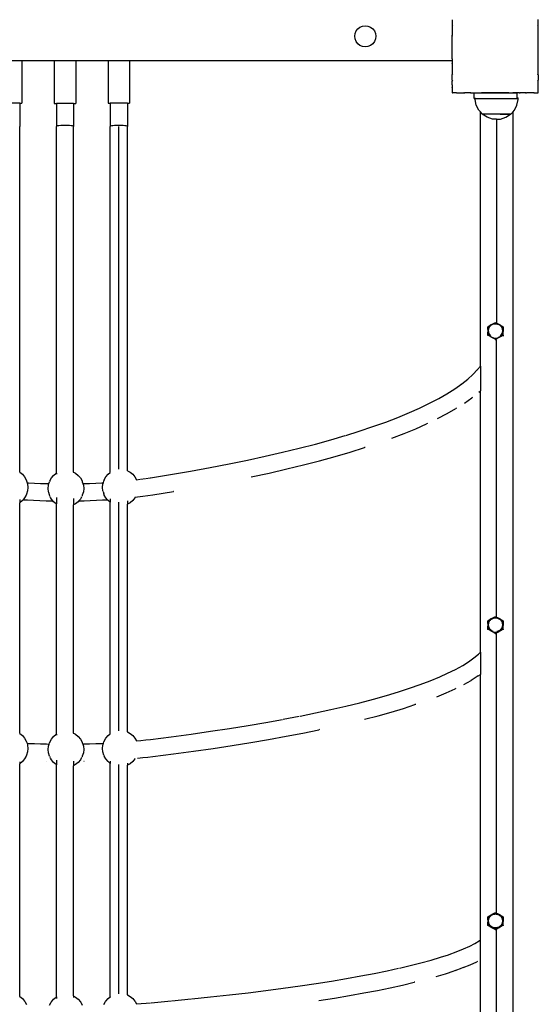
# Model space of a CAD drawing. Units: inches. Extents: x -590 to 799, y -900 to 892.
# Drawn here: x -115 to -67, y 65 to 157 of the extents above; entities that cross this region are included whole.
import ezdxf

# ---------------------------------------------------------------- set-up
doc = ezdxf.new("R2010")
doc.units = ezdxf.units.IN
doc.header["$MEASUREMENT"] = 0

# ---------------------------------------------------------------- blocks, each defined once
blk = doc.blocks.new('0303')
for p, q in [((-74.503, 156.693), (-74.502, 156.69)), ((-74.502, 156.69), (-74.502, 156.203)), ((-74.502, 156.69), (-74.502, 156.569)), ((-74.502, 156.569), (-74.502, 156.244)), ((-66.503, 156.581), (-66.503, 156.713)), ((-66.502, 156.569), (-66.503, 156.581)), ((-66.503, 156.252), (-66.502, 156.569)), ((-83.528, 155.407), (-83.431, 155.643)), ((-83.431, 155.643), (-83.275, 155.846)), ((-83.275, 155.846), (-83.073, 156.001)), ((-83.073, 156.001), (-82.837, 156.099)), ((-82.837, 156.099), (-82.584, 156.132)), ((-82.584, 156.132), (-82.331, 156.099)), ((-82.331, 156.099), (-82.095, 156.001)), ((-82.095, 156.001), (-81.892, 155.846)), ((-81.892, 155.846), (-81.737, 155.643)), ((-81.737, 155.643), (-81.639, 155.407)), ((-74.505, 156.11), (-74.503, 156.114)), ((-74.505, 156.11), (-74.502, 156.084)), ((-74.468, 156.183), (-74.503, 156.114)), ((-74.502, 156.167), (-74.503, 156.114)), ((-74.502, 156.244), (-74.502, 156.203)), ((-74.502, 156.203), (-74.502, 156.167)), ((-74.502, 156.203), (-74.468, 156.183)), ((-74.502, 156.084), (-74.502, 155.253)), ((-66.505, 156.205), (-66.543, 156.183)), ((-66.505, 156.108), (-66.543, 156.183)), ((-66.503, 156.206), (-66.505, 156.205)), ((-66.505, 156.108), (-66.505, 156.205)), ((-66.502, 156.102), (-66.505, 156.108)), ((-66.502, 156.244), (-66.503, 156.252)), ((-66.503, 156.206), (-66.502, 156.244)), ((-66.502, 156.102), (-66.503, 156.206)), ((-66.503, 155.196), (-66.502, 155.52)), ((-66.502, 155.52), (-66.502, 156.102)), ((-83.562, 155.154), (-83.528, 155.407)), ((-83.528, 154.901), (-83.562, 155.154)), ((-83.431, 154.665), (-83.528, 154.901)), ((-83.275, 154.462), (-83.431, 154.665)), ((-81.737, 154.665), (-81.892, 154.462)), ((-81.639, 154.901), (-81.737, 154.665)), ((-81.639, 155.407), (-81.606, 155.154)), ((-81.606, 155.154), (-81.639, 154.901)), ((-74.505, 155.195), (-74.502, 155.253)), ((-74.505, 155.195), (-74.503, 155.192)), ((-74.503, 155.192), (-74.505, 155.184)), ((-74.505, 155.184), (-74.502, 155.166)), ((-74.502, 153.046), (-74.502, 155.166)), ((-66.503, 155.196), (-66.509, 155.194)), ((-66.505, 155.182), (-66.509, 155.194)), ((-66.505, 155.182), (-66.503, 155.196)), ((-66.502, 155.171), (-66.505, 155.182)), ((-66.502, 155.171), (-66.503, 155.196)), ((-66.502, 152.62), (-66.502, 155.171)), ((-83.073, 154.307), (-83.275, 154.462)), ((-82.837, 154.209), (-83.073, 154.307)), ((-82.584, 154.176), (-82.837, 154.209)), ((-82.331, 154.209), (-82.584, 154.176)), ((-82.095, 154.307), (-82.331, 154.209)), ((-81.892, 154.462), (-82.095, 154.307)), ((-114.479, 152.86), (-116.479, 152.86)), ((-114.479, 152.86), (-114.479, 148.952)), ((-111.479, 152.86), (-114.479, 152.86)), ((-111.479, 152.86), (-111.479, 148.899)), ((-109.479, 152.86), (-111.479, 152.86)), ((-109.479, 152.86), (-109.479, 148.899)), ((-106.479, 152.86), (-109.479, 152.86)), ((-106.479, 152.86), (-106.479, 148.926)), ((-104.479, 152.86), (-106.479, 152.86)), ((-104.479, 152.86), (-104.479, 148.926)), ((-74.505, 152.86), (-104.479, 152.86)), ((-74.502, 153.046), (-74.505, 152.893)), ((-74.505, 152.893), (-74.505, 152.86)), ((-74.505, 152.86), (-74.502, 152.657)), ((-74.502, 153.046), (-74.502, 152.657)), ((-74.504, 152.601), (-74.502, 152.609)), ((-74.503, 152.598), (-74.504, 152.601)), ((-74.503, 152.598), (-74.503, 152.58)), ((-74.503, 152.58), (-74.502, 152.571)), ((-74.502, 152.657), (-74.502, 152.609)), ((-74.502, 152.571), (-74.502, 151.676)), ((-66.509, 152.597), (-66.505, 152.609)), ((-66.505, 152.596), (-66.509, 152.597)), ((-66.505, 152.609), (-66.502, 152.62)), ((-66.505, 152.596), (-66.505, 152.609)), ((-66.502, 152.595), (-66.505, 152.596)), ((-66.502, 152.595), (-66.502, 152.62)), ((-66.502, 151.688), (-66.502, 152.595)), ((-74.502, 151.676), (-74.502, 151.588)), ((-74.502, 151.676), (-74.468, 151.608)), ((-74.502, 151.588), (-74.468, 151.608)), ((-74.502, 151.071), (-74.502, 151.588)), ((-74.502, 151.071), (-74.502, 150.991)), ((-74.502, 151.071), (-74.468, 151.017)), ((-74.502, 150.991), (-74.468, 151.017)), ((-74.502, 150.633), (-74.502, 150.991)), ((-66.543, 151.608), (-66.505, 151.682)), ((-66.505, 151.586), (-66.543, 151.608)), ((-66.543, 151.017), (-66.505, 151.075)), ((-66.505, 150.989), (-66.543, 151.017)), ((-66.505, 151.682), (-66.502, 151.688)), ((-66.505, 151.586), (-66.505, 151.682)), ((-66.502, 151.584), (-66.505, 151.586)), ((-66.505, 151.075), (-66.502, 151.08)), ((-66.505, 150.989), (-66.505, 151.075)), ((-66.502, 150.987), (-66.505, 150.989)), ((-66.502, 151.584), (-66.502, 151.688)), ((-66.502, 151.584), (-66.502, 151.08)), ((-66.502, 150.987), (-66.502, 151.08)), ((-66.502, 150.304), (-66.502, 150.987)), ((-74.502, 150.633), (-74.505, 150.393)), ((-74.502, 150.374), (-74.505, 150.393)), ((-74.502, 150.313), (-74.505, 150.3)), ((-74.505, 150.3), (-74.504, 150.295)), ((-74.504, 150.295), (-74.502, 150.289)), ((-74.502, 150.633), (-74.502, 150.374)), ((-74.502, 150.374), (-74.502, 150.313)), ((-74.502, 150.289), (-74.502, 149.906)), ((-66.509, 150.297), (-66.502, 150.304)), ((-66.502, 150.291), (-66.509, 150.297)), ((-66.502, 150.291), (-66.502, 150.304)), ((-66.502, 149.912), (-66.502, 150.291)), ((-74.502, 149.893), (-74.502, 149.906)), ((-74.502, 149.906), (-74.489, 149.893)), ((-74.502, 149.893), (-74.489, 149.893)), ((-74.109, 149.893), (-74.489, 149.893)), ((-74.109, 149.893), (-74.104, 149.899)), ((-74.109, 149.893), (-74.104, 149.893)), ((-74.104, 149.899), (-74.096, 149.892)), ((-74.104, 149.893), (-74.096, 149.892)), ((-74.096, 149.892), (-74.089, 149.893)), ((-74.089, 149.893), (-73.414, 149.893)), ((-73.414, 149.893), (-73.384, 149.933)), ((-73.414, 149.893), (-73.322, 149.893)), ((-73.384, 149.933), (-73.322, 149.893)), ((-72.816, 149.893), (-73.322, 149.893)), ((-72.816, 149.893), (-72.793, 149.933)), ((-72.816, 149.893), (-72.717, 149.894)), ((-72.793, 149.933), (-72.717, 149.894)), ((-72.717, 149.894), (-72.714, 149.893)), ((-72.714, 149.893), (-71.882, 149.893)), ((-72.464, 149.388), (-72.464, 149.888)), ((-72.464, 149.888), (-71.882, 149.888)), ((-72.464, 149.388), (-72.396, 149.388)), ((-72.364, 149.388), (-72.396, 149.388)), ((-72.37, 149.276), (-72.364, 149.388)), ((-72.265, 148.765), (-72.37, 149.276)), ((-72.331, 149.388), (-72.364, 149.388)), ((-72.331, 149.388), (-68.467, 149.388)), ((-71.882, 149.893), (-71.882, 149.888)), ((-71.882, 149.893), (-71.806, 149.893)), ((-71.882, 149.888), (-70.382, 149.888)), ((-71.806, 149.893), (-71.804, 149.899)), ((-71.806, 149.893), (-71.79, 149.894)), ((-71.804, 149.899), (-71.79, 149.894)), ((-71.79, 149.894), (-71.783, 149.893)), ((-70.382, 149.893), (-71.783, 149.893)), ((-70.382, 149.888), (-70.382, 149.893)), ((-69.228, 149.893), (-70.382, 149.893)), ((-70.382, 149.888), (-68.882, 149.888)), ((-69.228, 149.893), (-69.207, 149.899)), ((-69.228, 149.893), (-69.205, 149.893)), ((-69.205, 149.893), (-69.207, 149.899)), ((-69.205, 149.893), (-68.882, 149.893)), ((-68.882, 149.893), (-68.882, 149.888)), ((-68.297, 149.893), (-68.882, 149.893)), ((-68.882, 149.888), (-68.464, 149.888)), ((-68.486, 148.765), (-68.381, 149.276)), ((-68.466, 149.421), (-68.464, 149.888)), ((-68.466, 149.421), (-68.389, 149.421)), ((-68.381, 149.421), (-68.389, 149.421)), ((-68.381, 149.276), (-68.389, 149.421)), ((-68.297, 149.893), (-68.218, 149.933)), ((-68.297, 149.893), (-68.195, 149.893)), ((-68.195, 149.893), (-68.218, 149.933)), ((-67.689, 149.893), (-68.195, 149.893)), ((-67.689, 149.893), (-67.627, 149.933)), ((-67.689, 149.893), (-67.597, 149.893)), ((-67.597, 149.893), (-67.627, 149.933)), ((-66.914, 149.893), (-67.597, 149.893)), ((-66.914, 149.893), (-66.907, 149.899)), ((-66.914, 149.893), (-66.902, 149.893)), ((-66.902, 149.893), (-66.907, 149.899)), ((-66.902, 149.893), (-66.522, 149.893)), ((-66.522, 149.893), (-66.502, 149.912)), ((-66.522, 149.893), (-66.502, 149.893)), ((-66.502, 149.893), (-66.502, 149.912)), ((-114.679, 148.952), (-116.279, 148.952)), ((-114.679, 148.952), (-114.679, 146.782)), ((-114.679, 148.952), (-114.479, 148.952)), ((-111.479, 148.899), (-111.279, 148.899)), ((-111.279, 148.899), (-111.279, 146.782)), ((-109.679, 148.899), (-111.279, 148.899)), ((-109.679, 148.899), (-109.679, 146.782)), ((-109.679, 148.899), (-109.479, 148.899)), ((-106.479, 148.926), (-106.279, 148.926)), ((-106.279, 148.926), (-106.279, 146.782)), ((-104.679, 148.926), (-106.279, 148.926)), ((-104.679, 148.926), (-104.679, 146.782)), ((-104.679, 148.926), (-104.479, 148.926)), ((-72.031, 148.299), (-72.265, 148.765)), ((-71.882, 148.131), (-72.031, 148.299)), ((-71.723, 147.955), (-71.882, 148.131)), ((-71.882, 124.517), (-71.882, 148.131)), ((-68.882, 148.117), (-68.72, 148.299)), ((-68.72, 148.299), (-68.486, 148.765)), ((-71.722, 147.951), (-71.723, 147.955)), ((-71.722, 147.951), (-71.723, 147.915)), ((-71.706, 147.915), (-71.723, 147.915)), ((-71.27, 147.628), (-71.706, 147.915)), ((-69.09, 147.915), (-71.706, 147.915)), ((-70.775, 147.464), (-71.27, 147.628)), ((-70.398, 147.442), (-70.775, 147.464)), ((-70.398, 147.442), (-70.382, 147.443)), ((-70.382, 147.443), (-70.022, 147.464)), ((-70.382, 147.443), (-70.382, 128.524)), ((-70.034, 147.921), (-69.084, 147.921)), ((-70.022, 147.464), (-69.526, 147.628)), ((-69.721, 147.908), (-69.716, 147.921)), ((-69.526, 147.628), (-69.09, 147.915)), ((-69.451, 147.908), (-69.442, 147.921)), ((-69.243, 147.908), (-69.233, 147.921)), ((-69.112, 147.908), (-69.101, 147.921)), ((-69.084, 147.915), (-69.09, 147.915)), ((-69.084, 147.921), (-69.084, 147.915)), ((-69.056, 147.921), (-69.084, 147.921)), ((-69.067, 147.908), (-69.056, 147.921)), ((-69.056, 147.921), (-68.882, 148.117)), ((-68.882, 148.117), (-68.882, -138.714)), ((-114.679, 146.782), (-114.706, 146.807)), ((-114.679, 114.679), (-114.679, 146.782)), ((-111.252, 146.807), (-111.279, 146.782)), ((-111.279, 114.58), (-111.279, 146.782)), ((-111.172, 146.829), (-111.252, 146.807)), ((-111.045, 146.849), (-111.172, 146.829)), ((-110.879, 146.864), (-111.045, 146.849)), ((-110.686, 146.873), (-110.879, 146.864)), ((-110.479, 146.877), (-110.686, 146.873)), ((-110.272, 146.873), (-110.479, 146.877)), ((-110.079, 146.864), (-110.272, 146.873)), ((-109.913, 146.849), (-110.079, 146.864)), ((-109.786, 146.829), (-109.913, 146.849)), ((-109.706, 146.807), (-109.786, 146.829)), ((-109.679, 146.782), (-109.706, 146.807)), ((-109.679, 114.665), (-109.679, 146.782)), ((-106.252, 146.807), (-106.279, 146.782)), ((-106.279, 114.641), (-106.279, 146.782)), ((-106.172, 146.829), (-106.252, 146.807)), ((-106.045, 146.849), (-106.172, 146.829)), ((-105.879, 146.864), (-106.045, 146.849)), ((-105.686, 146.873), (-105.879, 146.864)), ((-105.479, 146.877), (-105.686, 146.873)), ((-105.272, 146.873), (-105.479, 146.877)), ((-105.479, 145.873), (-105.479, 146.782)), ((-105.079, 146.864), (-105.272, 146.873)), ((-104.913, 146.849), (-105.079, 146.864)), ((-104.786, 146.829), (-104.913, 146.849)), ((-104.706, 146.807), (-104.786, 146.829)), ((-104.679, 146.782), (-104.706, 146.807)), ((-104.679, 114.806), (-104.679, 146.782)), ((-105.479, 140.954), (-105.479, 145.873)), ((-105.479, 136.027), (-105.479, 140.954)), ((-105.479, 131.091), (-105.479, 136.027)), ((-105.479, 126.147), (-105.479, 131.091)), ((-71.18, 128.179), (-71.183, 128.116)), ((-71.18, 128.179), (-71.094, 128.233)), ((-71.179, 128.063), (-71.18, 128.179)), ((-71.179, 127.917), (-71.179, 128.063)), ((-71.146, 128.054), (-71.179, 127.917)), ((-71.058, 128.213), (-71.146, 128.054)), ((-71.108, 127.964), (-71.09, 128.028)), ((-71.094, 128.233), (-70.962, 128.313)), ((-71.09, 128.028), (-71.066, 128.089)), ((-71.066, 128.089), (-71.035, 128.147)), ((-70.962, 128.313), (-71.058, 128.213)), ((-71.035, 128.147), (-70.998, 128.202)), ((-70.998, 128.202), (-70.955, 128.253)), ((-70.699, 128.461), (-70.962, 128.313)), ((-70.947, 128.261), (-70.955, 128.253)), ((-70.947, 128.261), (-70.9, 128.306)), ((-70.9, 128.306), (-70.848, 128.346)), ((-70.848, 128.346), (-70.792, 128.381)), ((-70.792, 128.381), (-70.733, 128.41)), ((-70.733, 128.41), (-70.671, 128.433)), ((-70.699, 128.461), (-70.601, 128.513)), ((-70.596, 128.491), (-70.699, 128.461)), ((-70.671, 128.433), (-70.607, 128.449)), ((-70.607, 128.449), (-70.54, 128.459)), ((-70.601, 128.513), (-70.48, 128.574)), ((-70.411, 128.495), (-70.596, 128.491)), ((-70.54, 128.459), (-70.476, 128.461)), ((-70.48, 128.574), (-70.407, 128.537)), ((-70.476, 128.461), (-70.41, 128.457)), ((-70.259, 128.459), (-70.411, 128.495)), ((-70.41, 128.457), (-70.344, 128.446)), ((-70.407, 128.537), (-70.382, 128.524)), ((-70.382, 128.524), (-70.259, 128.459)), ((-70.344, 128.446), (-70.28, 128.429)), ((-70.28, 128.429), (-70.219, 128.405)), ((-70.027, 128.328), (-70.259, 128.459)), ((-70.219, 128.405), (-70.16, 128.375)), ((-70.16, 128.375), (-70.105, 128.339)), ((-70.105, 128.339), (-70.054, 128.298)), ((-70.054, 128.298), (-70.007, 128.252)), ((-69.935, 128.242), (-70.027, 128.328)), ((-70.027, 128.328), (-69.91, 128.258)), ((-70.007, 128.252), (-70, 128.244)), ((-70, 128.244), (-69.959, 128.192)), ((-69.959, 128.192), (-69.922, 128.137)), ((-69.838, 128.087), (-69.935, 128.242)), ((-69.922, 128.137), (-69.892, 128.078)), ((-69.91, 128.258), (-69.781, 128.175)), ((-69.892, 128.078), (-69.869, 128.016)), ((-69.869, 128.016), (-69.852, 127.952)), ((-69.785, 127.914), (-69.838, 128.087)), ((-69.781, 128.175), (-69.781, 128.105)), ((-69.781, 128.105), (-69.78, 127.914)), ((-71.18, 127.386), (-71.183, 127.322)), ((-71.18, 127.386), (-71.179, 127.683)), ((-71.073, 127.333), (-71.18, 127.386)), ((-71.179, 127.917), (-71.179, 127.683)), ((-71.179, 127.683), (-71.131, 127.523)), ((-71.131, 127.523), (-71.034, 127.369)), ((-71.127, 127.819), (-71.123, 127.885)), ((-71.124, 127.753), (-71.127, 127.819)), ((-71.114, 127.687), (-71.124, 127.753)), ((-71.123, 127.885), (-71.112, 127.95)), ((-71.108, 127.964), (-71.112, 127.95)), ((-71.108, 127.67), (-71.111, 127.673)), ((-71.094, 127.61), (-71.108, 127.67)), ((-71.091, 127.607), (-71.094, 127.61)), ((-71.07, 127.548), (-71.091, 127.607)), ((-70.902, 127.241), (-71.073, 127.333)), ((-71.068, 127.545), (-71.07, 127.548)), ((-71.04, 127.489), (-71.068, 127.545)), ((-71.038, 127.487), (-71.04, 127.489)), ((-71.004, 127.434), (-71.038, 127.487)), ((-71.034, 127.369), (-70.9, 127.244)), ((-71.002, 127.431), (-71.004, 127.434)), ((-70.962, 127.382), (-71.002, 127.431)), ((-70.96, 127.38), (-70.962, 127.382)), ((-70.915, 127.335), (-70.96, 127.38)), ((-70.74, 127.149), (-70.902, 127.241)), ((-70.9, 127.244), (-70.737, 127.158)), ((-70.564, 127.042), (-70.74, 127.149)), ((-70.737, 127.158), (-70.557, 127.116)), ((-70.557, 127.116), (-70.372, 127.12)), ((-70.372, 127.12), (-70.195, 127.172)), ((-70.192, 127.163), (-70.364, 127.061)), ((-70.195, 127.172), (-70.038, 127.266)), ((-70.029, 127.254), (-70.192, 127.163)), ((-70.011, 127.371), (-70.057, 127.327)), ((-70.038, 127.266), (-69.911, 127.398)), ((-69.852, 127.347), (-70.029, 127.254)), ((-70.011, 127.371), (-70.009, 127.373)), ((-70.009, 127.373), (-69.969, 127.422)), ((-69.969, 127.422), (-69.966, 127.424)), ((-69.966, 127.424), (-69.941, 127.463)), ((-69.941, 127.463), (-69.932, 127.476)), ((-69.932, 127.476), (-69.901, 127.534)), ((-69.911, 127.398), (-69.823, 127.557)), ((-69.901, 127.534), (-69.9, 127.537)), ((-69.874, 127.598), (-69.9, 127.537)), ((-69.869, 127.611), (-69.874, 127.598)), ((-69.851, 127.675), (-69.869, 127.611)), ((-69.852, 127.952), (-69.849, 127.938)), ((-69.781, 127.383), (-69.852, 127.347)), ((-69.84, 127.74), (-69.851, 127.675)), ((-69.849, 127.938), (-69.839, 127.873)), ((-69.836, 127.806), (-69.84, 127.74)), ((-69.839, 127.873), (-69.836, 127.806)), ((-69.823, 127.557), (-69.78, 127.732)), ((-69.78, 127.743), (-69.785, 127.914)), ((-69.781, 127.383), (-69.784, 127.316)), ((-69.781, 127.383), (-69.78, 127.732)), ((-69.78, 127.914), (-69.78, 127.743)), ((-69.78, 127.732), (-69.78, 127.743)), ((-70.48, 126.988), (-70.564, 127.042)), ((-70.48, 126.988), (-70.484, 126.922)), ((-70.364, 127.061), (-70.48, 126.988)), ((-70.382, 101.221), (-70.382, 126.972)), ((-105.479, 121.195), (-105.479, 126.147)), ((-72.142, 124.193), (-71.882, 124.517)), ((-71.882, 124.517), (-71.882, 122.213)), ((-73.058, 123.306), (-72.589, 123.729)), ((-72.589, 123.729), (-72.142, 124.193)), ((-72.181, 124.145), (-72.142, 124.193)), ((-74.261, 122.41), (-73.611, 122.868)), ((-73.656, 122.832), (-73.611, 122.868)), ((-73.611, 122.868), (-73.058, 123.306)), ((-75.735, 121.522), (-74.998, 121.946)), ((-74.998, 121.946), (-74.261, 122.41)), ((-72.016, 122.091), (-71.882, 122.213)), ((-71.882, 97.947), (-71.882, 122.213)), ((-105.479, 116.235), (-105.479, 121.195)), ((-77.546, 120.614), (-76.607, 121.065)), ((-76.607, 121.065), (-75.735, 121.522)), ((-73.361, 121.088), (-72.685, 121.563)), ((-72.622, 121.612), (-72.685, 121.563)), ((-79.552, 119.758), (-78.482, 120.199)), ((-78.482, 120.199), (-77.546, 120.614)), ((-75.865, 119.648), (-74.984, 120.11)), ((-74.984, 120.11), (-74.172, 120.576)), ((-74.105, 120.616), (-74.172, 120.576)), ((-83.141, 118.478), (-81.882, 118.898)), ((-81.882, 118.898), (-80.685, 119.325)), ((-80.685, 119.325), (-79.552, 119.758)), ((-77.893, 118.711), (-76.88, 119.161)), ((-76.812, 119.192), (-76.88, 119.161)), ((-85.775, 117.682), (-84.46, 118.068)), ((-84.395, 118.087), (-83.141, 118.478)), ((-80.114, 117.83), (-78.971, 118.267)), ((-78.971, 118.267), (-77.893, 118.711)), ((-88.709, 116.899), (-87.213, 117.286)), ((-87.213, 117.286), (-85.775, 117.682)), ((-105.479, 114.937), (-105.479, 116.235)), ((-93.528, 115.792), (-91.868, 116.152)), ((-91.868, 116.152), (-90.261, 116.521)), ((-90.261, 116.521), (-88.709, 116.899)), ((-86.819, 115.736), (-85.371, 116.134)), ((-85.371, 116.134), (-83.983, 116.541)), ((-83.983, 116.541), (-82.654, 116.956)), ((-82.588, 116.977), (-82.654, 116.956)), ((-97.002, 115.104), (-95.24, 115.443)), ((-95.24, 115.443), (-93.528, 115.792)), ((-89.885, 114.966), (-88.323, 115.346)), ((-88.323, 115.346), (-86.819, 115.736)), ((-114.679, 114.679), (-114.676, 114.678)), ((-114.679, 114.679), (-114.679, 114.667)), ((-114.676, 114.678), (-114.431, 114.48)), ((-114.431, 114.48), (-114.23, 114.24)), ((-111.744, 114.133), (-111.542, 114.373)), ((-111.542, 114.373), (-111.297, 114.57)), ((-111.297, 114.57), (-111.279, 114.58)), ((-111.279, 114.58), (-111.279, 114.483)), ((-109.679, 114.665), (-109.498, 114.57)), ((-109.679, 114.665), (-109.679, 114.597)), ((-109.498, 114.57), (-109.252, 114.373)), ((-109.252, 114.373), (-109.051, 114.133)), ((-106.681, 114.24), (-106.479, 114.48)), ((-106.479, 114.48), (-106.279, 114.641)), ((-106.279, 114.641), (-106.279, 114.628)), ((-104.679, 114.806), (-104.434, 114.678)), ((-104.679, 114.806), (-104.679, 114.802)), ((-104.434, 114.678), (-104.189, 114.48)), ((-104.189, 114.48), (-103.988, 114.24)), ((-102.526, 114.159), (-100.671, 114.458)), ((-100.671, 114.458), (-98.813, 114.775)), ((-98.813, 114.775), (-97.002, 115.104)), ((-93.171, 114.233), (-91.501, 114.594)), ((-91.501, 114.594), (-89.885, 114.966)), ((-114.23, 114.24), (-114.08, 113.966)), ((-114.08, 113.966), (-114.051, 113.876)), ((-114.051, 113.876), (-113.994, 113.692)), ((-113.994, 113.692), (-113.884, 113.686)), ((-113.994, 113.692), (-113.957, 113.573)), ((-113.957, 113.573), (-113.925, 113.257)), ((-113.884, 113.686), (-113.328, 113.657)), ((-113.328, 113.657), (-112.765, 113.634)), ((-112.765, 113.634), (-112.198, 113.615)), ((-112.198, 113.615), (-111.972, 113.61)), ((-112.048, 113.149), (-112.017, 113.465)), ((-112.017, 113.465), (-111.972, 113.61)), ((-111.972, 113.61), (-111.923, 113.769)), ((-111.894, 113.858), (-111.923, 113.769)), ((-111.894, 113.858), (-111.744, 114.133)), ((-109.051, 114.133), (-108.901, 113.858)), ((-108.901, 113.858), (-108.872, 113.769)), ((-108.872, 113.769), (-108.824, 113.614)), ((-108.824, 113.614), (-108.76, 113.615)), ((-108.824, 113.614), (-108.778, 113.465)), ((-108.778, 113.465), (-108.746, 113.149)), ((-108.76, 113.615), (-108.193, 113.634)), ((-108.193, 113.634), (-107.63, 113.657)), ((-107.63, 113.657), (-107.074, 113.686)), ((-107.074, 113.686), (-106.915, 113.695)), ((-106.985, 113.257), (-106.953, 113.573)), ((-106.953, 113.573), (-106.915, 113.695)), ((-106.915, 113.695), (-106.86, 113.876)), ((-106.83, 113.966), (-106.86, 113.876)), ((-106.83, 113.966), (-106.681, 114.24)), ((-103.988, 114.24), (-103.839, 113.971)), ((-103.839, 113.971), (-103.491, 114.016)), ((-103.839, 113.971), (-103.838, 113.966)), ((-103.446, 114.022), (-103.027, 114.081)), ((-102.979, 114.088), (-102.576, 114.151)), ((-114.08, 112.548), (-114.23, 112.274)), ((-114.051, 112.638), (-114.08, 112.548)), ((-113.957, 112.941), (-114.051, 112.638)), ((-113.925, 113.257), (-113.957, 112.941)), ((-112.017, 112.834), (-112.048, 113.149)), ((-111.998, 112.778), (-112.017, 112.834)), ((-111.93, 112.557), (-111.998, 112.778)), ((-111.923, 112.53), (-111.93, 112.557)), ((-111.906, 112.479), (-111.923, 112.53)), ((-111.896, 112.449), (-111.906, 112.479)), ((-108.872, 112.53), (-108.898, 112.452)), ((-108.778, 112.834), (-108.872, 112.53)), ((-108.746, 113.149), (-108.778, 112.834)), ((-106.953, 112.941), (-106.985, 113.257)), ((-106.929, 112.867), (-106.953, 112.941)), ((-106.929, 112.867), (-106.862, 112.651)), ((-106.86, 112.638), (-106.862, 112.651)), ((-106.843, 112.59), (-106.86, 112.638)), ((-106.835, 112.563), (-106.843, 112.59)), ((-106.829, 112.549), (-106.835, 112.563)), ((-106.681, 112.274), (-106.829, 112.549)), ((-103.26, 112.433), (-102.781, 112.501)), ((-102.781, 112.501), (-102.32, 112.573)), ((-102.32, 112.573), (-100.408, 112.881)), ((-100.356, 112.89), (-100.408, 112.881)), ((-114.679, 112.147), (-114.679, 111.834)), ((-114.676, 111.836), (-114.679, 111.834)), ((-114.679, 90.415), (-114.679, 111.834)), ((-114.431, 112.033), (-114.676, 111.836)), ((-114.365, 112.112), (-114.431, 112.033)), ((-114.23, 112.274), (-114.365, 112.112)), ((-114.365, 112.112), (-113.973, 112.088)), ((-113.973, 112.088), (-113.402, 112.059)), ((-113.402, 112.059), (-112.825, 112.035)), ((-112.825, 112.035), (-112.243, 112.016)), ((-112.243, 112.016), (-111.657, 112.003)), ((-111.837, 112.333), (-111.866, 112.391)), ((-111.744, 112.166), (-111.837, 112.333)), ((-111.606, 112.002), (-111.744, 112.166)), ((-111.657, 112.003), (-111.606, 112.002)), ((-111.542, 111.926), (-111.606, 112.002)), ((-111.297, 111.729), (-111.542, 111.926)), ((-111.279, 111.719), (-111.297, 111.729)), ((-111.279, 112.324), (-111.279, 111.719)), ((-111.279, 90.339), (-111.279, 111.719)), ((-109.679, 112.211), (-109.679, 111.634)), ((-109.498, 111.729), (-109.679, 111.634)), ((-109.679, 90.425), (-109.679, 111.634)), ((-109.252, 111.926), (-109.498, 111.729)), ((-109.186, 112.005), (-109.252, 111.926)), ((-109.051, 112.166), (-109.186, 112.005)), ((-109.186, 112.005), (-108.715, 112.016)), ((-108.957, 112.337), (-109.051, 112.166)), ((-108.957, 112.337), (-108.938, 112.374)), ((-108.715, 112.016), (-108.133, 112.035)), ((-108.133, 112.035), (-107.555, 112.059)), ((-107.555, 112.059), (-106.984, 112.088)), ((-106.984, 112.088), (-106.548, 112.115)), ((-106.548, 112.115), (-106.681, 112.274)), ((-106.479, 112.033), (-106.548, 112.115)), ((-106.279, 111.872), (-106.479, 112.033)), ((-106.279, 112.187), (-106.279, 111.872)), ((-106.279, 90.377), (-106.279, 111.872)), ((-105.479, 111.268), (-105.479, 111.88)), ((-104.679, 112.013), (-104.679, 111.708)), ((-104.434, 111.836), (-104.679, 111.708)), ((-104.679, 90.543), (-104.679, 111.708)), ((-104.189, 112.033), (-104.434, 111.836)), ((-103.988, 112.274), (-104.189, 112.033)), ((-103.948, 112.347), (-103.988, 112.274)), ((-103.964, 112.345), (-103.948, 112.347)), ((-103.948, 112.347), (-103.755, 112.37)), ((-103.755, 112.37), (-103.26, 112.433)), ((-105.479, 106.294), (-105.479, 111.268)), ((-105.479, 101.313), (-105.479, 106.294)), ((-105.479, 96.326), (-105.479, 101.313)), ((-71.18, 100.875), (-71.183, 100.825)), ((-71.18, 100.875), (-71.094, 100.928)), ((-71.179, 100.756), (-71.18, 100.875)), ((-71.179, 100.608), (-71.179, 100.756)), ((-71.146, 100.746), (-71.179, 100.608)), ((-71.179, 100.608), (-71.179, 100.372)), ((-71.058, 100.907), (-71.146, 100.746)), ((-71.123, 100.571), (-71.112, 100.637)), ((-71.112, 100.637), (-71.094, 100.702)), ((-71.094, 100.928), (-70.962, 101.007)), ((-71.09, 100.712), (-71.094, 100.702)), ((-71.09, 100.712), (-71.066, 100.774)), ((-71.066, 100.774), (-71.035, 100.833)), ((-70.962, 101.007), (-71.058, 100.907)), ((-71.035, 100.833), (-70.998, 100.888)), ((-70.998, 100.888), (-70.955, 100.939)), ((-70.699, 101.156), (-70.962, 101.007)), ((-70.955, 100.939), (-70.907, 100.986)), ((-70.907, 100.986), (-70.855, 101.027)), ((-70.855, 101.027), (-70.798, 101.063)), ((-70.792, 101.066), (-70.798, 101.063)), ((-70.792, 101.066), (-70.733, 101.095)), ((-70.733, 101.095), (-70.671, 101.118)), ((-70.699, 101.156), (-70.601, 101.21)), ((-70.596, 101.186), (-70.699, 101.156)), ((-70.671, 101.118), (-70.607, 101.134)), ((-70.607, 101.134), (-70.542, 101.144)), ((-70.601, 101.21), (-70.48, 101.273)), ((-70.411, 101.191), (-70.596, 101.186)), ((-70.542, 101.144), (-70.476, 101.146)), ((-70.48, 101.273), (-70.407, 101.235)), ((-70.476, 101.146), (-70.41, 101.142)), ((-70.259, 101.155), (-70.411, 101.191)), ((-70.41, 101.142), (-70.344, 101.132)), ((-70.407, 101.235), (-70.382, 101.221)), ((-70.382, 101.221), (-70.259, 101.155)), ((-70.344, 101.132), (-70.28, 101.114)), ((-70.28, 101.114), (-70.219, 101.09)), ((-70.027, 101.023), (-70.259, 101.155)), ((-70.219, 101.09), (-70.16, 101.06)), ((-70.16, 101.06), (-70.156, 101.057)), ((-70.156, 101.057), (-70.105, 101.024)), ((-70.105, 101.024), (-70.1, 101.02)), ((-70.1, 101.02), (-70.048, 100.978)), ((-70.048, 100.978), (-70, 100.931)), ((-69.935, 100.936), (-70.027, 101.023)), ((-70.027, 101.023), (-69.91, 100.953)), ((-70, 100.931), (-69.959, 100.879)), ((-69.959, 100.879), (-69.922, 100.823)), ((-69.838, 100.78), (-69.935, 100.936)), ((-69.922, 100.823), (-69.892, 100.763)), ((-69.91, 100.953), (-69.781, 100.872)), ((-69.892, 100.763), (-69.869, 100.701)), ((-69.869, 100.701), (-69.852, 100.637)), ((-69.852, 100.637), (-69.849, 100.626)), ((-69.849, 100.626), (-69.839, 100.56)), ((-69.785, 100.605), (-69.838, 100.78)), ((-69.78, 100.433), (-69.785, 100.605)), ((-69.781, 100.872), (-69.781, 100.8)), ((-69.781, 100.8), (-69.78, 100.606)), ((-69.78, 100.606), (-69.78, 100.433)), ((-71.18, 100.076), (-71.183, 100.025)), ((-71.18, 100.076), (-71.179, 100.372)), ((-71.073, 100.02), (-71.18, 100.076)), ((-71.179, 100.372), (-71.131, 100.211)), ((-71.131, 100.211), (-71.034, 100.056)), ((-71.127, 100.505), (-71.123, 100.571)), ((-71.124, 100.438), (-71.127, 100.505)), ((-71.114, 100.372), (-71.124, 100.438)), ((-71.108, 100.359), (-71.114, 100.372)), ((-71.097, 100.308), (-71.108, 100.359)), ((-71.07, 100.235), (-71.091, 100.295)), ((-70.902, 99.927), (-71.073, 100.02)), ((-71.068, 100.233), (-71.07, 100.235)), ((-71.039, 100.177), (-71.068, 100.233)), ((-71.004, 100.12), (-71.039, 100.177)), ((-71.034, 100.056), (-70.9, 99.93)), ((-70.962, 100.068), (-71.004, 100.12)), ((-70.915, 100.021), (-70.962, 100.068)), ((-70.863, 99.979), (-70.915, 100.021)), ((-70.74, 99.834), (-70.902, 99.927)), ((-70.9, 99.93), (-70.737, 99.843)), ((-70.807, 99.942), (-70.863, 99.979)), ((-70.748, 99.911), (-70.807, 99.942)), ((-70.685, 99.887), (-70.748, 99.911)), ((-70.564, 99.728), (-70.74, 99.834)), ((-70.737, 99.843), (-70.557, 99.8)), ((-70.48, 99.675), (-70.564, 99.728)), ((-70.557, 99.8), (-70.372, 99.805)), ((-70.48, 99.675), (-70.484, 99.623)), ((-70.364, 99.747), (-70.48, 99.675)), ((-70.382, 73.726), (-70.382, 99.675)), ((-70.372, 99.805), (-70.195, 99.857)), ((-70.192, 99.849), (-70.364, 99.747)), ((-70.289, 99.883), (-70.354, 99.867)), ((-70.226, 99.907), (-70.289, 99.883)), ((-70.166, 99.936), (-70.226, 99.907)), ((-70.195, 99.857), (-70.038, 99.953)), ((-70.029, 99.941), (-70.192, 99.849)), ((-70.109, 99.972), (-70.166, 99.936)), ((-70.057, 100.013), (-70.109, 99.972)), ((-70.009, 100.059), (-70.057, 100.013)), ((-70.038, 99.953), (-69.911, 100.085)), ((-69.852, 100.036), (-70.029, 99.941)), ((-69.966, 100.111), (-70.009, 100.059)), ((-69.929, 100.166), (-69.966, 100.111)), ((-69.898, 100.225), (-69.929, 100.166)), ((-69.911, 100.085), (-69.823, 100.245)), ((-69.894, 100.234), (-69.898, 100.225)), ((-69.869, 100.297), (-69.894, 100.234)), ((-69.851, 100.361), (-69.869, 100.297)), ((-69.781, 100.073), (-69.852, 100.036)), ((-69.84, 100.427), (-69.851, 100.361)), ((-69.836, 100.493), (-69.84, 100.427)), ((-69.839, 100.56), (-69.836, 100.493)), ((-69.823, 100.245), (-69.78, 100.422)), ((-69.781, 100.073), (-69.784, 100.02)), ((-69.781, 100.073), (-69.78, 100.422)), ((-69.78, 100.422), (-69.78, 100.433)), ((-72.072, 97.762), (-71.882, 97.947)), ((-71.882, 97.947), (-71.882, 95.887)), ((-73.526, 96.729), (-72.995, 97.06)), ((-72.995, 97.06), (-72.488, 97.419)), ((-72.529, 97.385), (-72.488, 97.419)), ((-72.488, 97.419), (-72.072, 97.762)), ((-72.129, 97.706), (-72.072, 97.762)), ((-105.479, 91.333), (-105.479, 96.326)), ((-74.931, 95.993), (-74.194, 96.359)), ((-74.194, 96.359), (-73.526, 96.729)), ((-73.593, 96.687), (-73.526, 96.729)), ((-77.477, 94.946), (-76.538, 95.302)), ((-76.538, 95.302), (-75.665, 95.662)), ((-75.665, 95.662), (-74.931, 95.993)), ((-73.428, 94.954), (-72.753, 95.328)), ((-72.08, 95.747), (-72.753, 95.328)), ((-72.08, 95.747), (-71.882, 95.887)), ((-71.882, 71.228), (-71.882, 95.887)), ((-80.617, 93.932), (-79.482, 94.273)), ((-79.482, 94.273), (-78.483, 94.597)), ((-78.483, 94.597), (-77.477, 94.946)), ((-75.934, 93.82), (-75.054, 94.183)), ((-75.054, 94.183), (-74.243, 94.55)), ((-74.172, 94.583), (-74.243, 94.55)), ((-83.074, 93.265), (-81.814, 93.596)), ((-81.814, 93.596), (-80.617, 93.932)), ((-87.214, 92.312), (-85.775, 92.623)), ((-85.775, 92.623), (-84.395, 92.941)), ((-84.395, 92.941), (-83.074, 93.265)), ((-81.387, 92.054), (-80.183, 92.392)), ((-80.183, 92.392), (-79.041, 92.735)), ((-79.041, 92.735), (-77.964, 93.084)), ((-77.893, 93.108), (-77.964, 93.084)), ((-91.808, 91.432), (-90.262, 91.711)), ((-90.2, 91.722), (-88.71, 92.008)), ((-88.646, 92.02), (-87.214, 92.312)), ((-82.654, 91.721), (-81.387, 92.054)), ((-105.479, 90.665), (-105.479, 91.333)), ((-104.679, 90.543), (-104.434, 90.414)), ((-104.679, 90.543), (-104.679, 90.535)), ((-98.759, 90.348), (-96.947, 90.606)), ((-96.947, 90.606), (-95.183, 90.874)), ((-95.183, 90.874), (-93.47, 91.149)), ((-93.47, 91.149), (-91.808, 91.432)), ((-88.387, 90.442), (-86.883, 90.748)), ((-86.819, 90.762), (-86.883, 90.748)), ((-114.679, 90.415), (-114.676, 90.414)), ((-114.679, 90.415), (-114.679, 90.404)), ((-114.676, 90.414), (-114.431, 90.215)), ((-114.431, 90.215), (-114.23, 89.972)), ((-114.23, 89.972), (-114.08, 89.696)), ((-114.08, 89.696), (-114.051, 89.628)), ((-114.051, 89.628), (-114.008, 89.49)), ((-111.894, 89.611), (-111.923, 89.544)), ((-111.894, 89.611), (-111.744, 89.888)), ((-111.744, 89.888), (-111.542, 90.13)), ((-111.542, 90.13), (-111.297, 90.329)), ((-111.297, 90.329), (-111.279, 90.339)), ((-111.279, 90.339), (-111.279, 90.252)), ((-109.679, 90.425), (-109.498, 90.329)), ((-109.679, 90.425), (-109.679, 90.357)), ((-109.498, 90.329), (-109.252, 90.13)), ((-109.252, 90.13), (-109.051, 89.888)), ((-109.051, 89.888), (-108.901, 89.611)), ((-108.901, 89.611), (-108.872, 89.544)), ((-106.901, 89.492), (-106.86, 89.628)), ((-106.83, 89.696), (-106.86, 89.628)), ((-106.83, 89.696), (-106.681, 89.972)), ((-106.681, 89.972), (-106.479, 90.215)), ((-106.479, 90.215), (-106.279, 90.377)), ((-106.279, 90.377), (-106.279, 90.365)), ((-104.434, 90.414), (-104.189, 90.215)), ((-104.189, 90.215), (-103.988, 89.972)), ((-103.988, 89.972), (-103.845, 89.708)), ((-103.845, 89.708), (-103.446, 89.748)), ((-103.845, 89.708), (-103.837, 89.694)), ((-103.446, 89.748), (-102.979, 89.8)), ((-102.979, 89.8), (-102.526, 89.856)), ((-102.526, 89.856), (-100.619, 90.098)), ((-100.619, 90.098), (-98.759, 90.348)), ((-93.229, 89.567), (-91.561, 89.851)), ((-91.561, 89.851), (-89.946, 90.143)), ((-89.946, 90.143), (-88.387, 90.442)), ((-114.008, 89.49), (-113.884, 89.484)), ((-114.008, 89.49), (-113.957, 89.322)), ((-113.957, 89.322), (-113.925, 89.004)), ((-113.925, 89.004), (-113.957, 88.686)), ((-113.884, 89.484), (-113.328, 89.461)), ((-113.328, 89.461), (-112.765, 89.443)), ((-112.765, 89.443), (-112.198, 89.429)), ((-112.198, 89.429), (-111.959, 89.424)), ((-112.048, 88.919), (-112.017, 89.238)), ((-112.017, 88.601), (-112.048, 88.919)), ((-112.017, 89.238), (-111.959, 89.424)), ((-111.959, 89.424), (-111.923, 89.544)), ((-108.872, 89.544), (-108.836, 89.427)), ((-108.836, 89.427), (-108.76, 89.429)), ((-108.836, 89.427), (-108.778, 89.238)), ((-108.778, 89.238), (-108.746, 88.919)), ((-108.746, 88.919), (-108.778, 88.601)), ((-108.76, 89.429), (-108.193, 89.443)), ((-108.193, 89.443), (-107.63, 89.461)), ((-107.63, 89.461), (-107.074, 89.484)), ((-107.074, 89.484), (-106.901, 89.492)), ((-106.985, 89.004), (-106.953, 89.322)), ((-106.953, 88.686), (-106.985, 89.004)), ((-106.953, 89.322), (-106.901, 89.492)), ((-100.408, 88.512), (-98.54, 88.763)), ((-98.54, 88.763), (-96.72, 89.023)), ((-96.72, 89.023), (-94.949, 89.291)), ((-94.949, 89.291), (-93.229, 89.567)), ((-114.679, 87.784), (-114.679, 87.593)), ((-114.431, 87.793), (-114.676, 87.594)), ((-114.23, 88.035), (-114.431, 87.793)), ((-114.08, 88.312), (-114.23, 88.035)), ((-114.051, 88.38), (-114.08, 88.312)), ((-113.957, 88.686), (-114.051, 88.38)), ((-112.243, 87.831), (-112.232, 87.831)), ((-111.923, 88.295), (-112.017, 88.601)), ((-111.923, 88.295), (-111.896, 88.234)), ((-111.837, 88.121), (-111.866, 88.177)), ((-111.744, 87.951), (-111.837, 88.121)), ((-111.542, 87.708), (-111.744, 87.951)), ((-111.657, 87.821), (-111.65, 87.82)), ((-111.279, 87.93), (-111.279, 87.5)), ((-109.679, 87.825), (-109.679, 87.414)), ((-109.051, 87.951), (-109.252, 87.708)), ((-108.938, 88.16), (-109.051, 87.951)), ((-108.872, 88.295), (-108.898, 88.236)), ((-108.778, 88.601), (-108.872, 88.295)), ((-108.726, 87.831), (-108.715, 87.831)), ((-106.86, 88.38), (-106.953, 88.686)), ((-106.86, 88.38), (-106.83, 88.312)), ((-106.681, 88.035), (-106.83, 88.312)), ((-106.479, 87.793), (-106.681, 88.035)), ((-106.279, 87.631), (-106.479, 87.793)), ((-106.279, 87.824), (-106.279, 87.631)), ((-104.189, 87.793), (-104.434, 87.594)), ((-103.988, 88.035), (-104.189, 87.793)), ((-103.958, 88.091), (-103.988, 88.035)), ((-103.755, 88.109), (-103.26, 88.159)), ((-103.26, 88.159), (-102.781, 88.213)), ((-102.781, 88.213), (-102.32, 88.269)), ((-102.32, 88.269), (-100.408, 88.512)), ((-114.676, 87.594), (-114.679, 87.593)), ((-114.679, 65.991), (-114.679, 87.593)), ((-111.297, 87.51), (-111.542, 87.708)), ((-111.279, 87.5), (-111.297, 87.51)), ((-111.279, 65.938), (-111.279, 87.5)), ((-109.498, 87.51), (-109.679, 87.414)), ((-109.679, 66.025), (-109.679, 87.414)), ((-109.252, 87.708), (-109.498, 87.51)), ((-106.279, 65.953), (-106.279, 87.631)), ((-105.479, 86.334), (-105.479, 87.525)), ((-104.679, 87.654), (-104.679, 87.465)), ((-104.434, 87.594), (-104.679, 87.465)), ((-104.679, 66.12), (-104.679, 87.465)), ((-105.479, 81.329), (-105.479, 86.334)), ((-105.479, 76.32), (-105.479, 81.329)), ((-105.479, 71.306), (-105.479, 76.32)), ((-71.18, 73.378), (-71.183, 73.342)), ((-71.18, 73.378), (-71.094, 73.431)), ((-71.179, 73.257), (-71.18, 73.378)), ((-71.179, 73.108), (-71.179, 73.257)), ((-71.146, 73.246), (-71.179, 73.108)), ((-71.058, 73.408), (-71.146, 73.246)), ((-71.112, 73.133), (-71.094, 73.197)), ((-71.094, 73.431), (-70.962, 73.509)), ((-71.094, 73.197), (-71.069, 73.26)), ((-71.066, 73.267), (-71.069, 73.26)), ((-71.066, 73.267), (-71.035, 73.326)), ((-70.962, 73.509), (-71.058, 73.408)), ((-71.035, 73.326), (-70.998, 73.382)), ((-70.998, 73.382), (-70.955, 73.433)), ((-70.699, 73.659), (-70.962, 73.509)), ((-70.955, 73.433), (-70.907, 73.48)), ((-70.907, 73.48), (-70.855, 73.522)), ((-70.855, 73.522), (-70.798, 73.558)), ((-70.798, 73.558), (-70.738, 73.587)), ((-70.738, 73.587), (-70.675, 73.611)), ((-70.699, 73.659), (-70.601, 73.714)), ((-70.596, 73.689), (-70.699, 73.659)), ((-70.675, 73.611), (-70.61, 73.628)), ((-70.61, 73.628), (-70.542, 73.638)), ((-70.601, 73.714), (-70.48, 73.779)), ((-70.411, 73.694), (-70.596, 73.689)), ((-70.542, 73.638), (-70.476, 73.64)), ((-70.48, 73.779), (-70.407, 73.739)), ((-70.476, 73.64), (-70.409, 73.636)), ((-70.259, 73.658), (-70.411, 73.694)), ((-70.409, 73.636), (-70.343, 73.625)), ((-70.407, 73.739), (-70.382, 73.726)), ((-70.382, 73.726), (-70.259, 73.658)), ((-70.343, 73.625), (-70.278, 73.607)), ((-70.278, 73.607), (-70.215, 73.583)), ((-70.027, 73.525), (-70.259, 73.658)), ((-70.215, 73.583), (-70.156, 73.552)), ((-70.156, 73.552), (-70.1, 73.515)), ((-70.1, 73.515), (-70.048, 73.473)), ((-70.048, 73.473), (-70, 73.425)), ((-69.935, 73.438), (-70.027, 73.525)), ((-70.027, 73.525), (-69.91, 73.455)), ((-70, 73.425), (-69.959, 73.373)), ((-69.959, 73.373), (-69.922, 73.316)), ((-69.838, 73.281), (-69.935, 73.438)), ((-69.922, 73.316), (-69.892, 73.257)), ((-69.91, 73.455), (-69.781, 73.376)), ((-69.892, 73.257), (-69.869, 73.194)), ((-69.869, 73.194), (-69.866, 73.187)), ((-69.866, 73.187), (-69.849, 73.122)), ((-69.785, 73.105), (-69.838, 73.281)), ((-69.781, 73.376), (-69.781, 73.303)), ((-69.781, 73.303), (-69.78, 73.106)), ((-71.18, 72.575), (-71.183, 72.538)), ((-71.18, 72.575), (-71.179, 72.87)), ((-71.073, 72.517), (-71.18, 72.575)), ((-71.179, 73.108), (-71.179, 72.87)), ((-71.179, 72.87), (-71.131, 72.708)), ((-71.131, 72.708), (-71.034, 72.552)), ((-71.127, 72.999), (-71.123, 73.066)), ((-71.124, 72.932), (-71.127, 72.999)), ((-71.114, 72.866), (-71.124, 72.932)), ((-71.123, 73.066), (-71.112, 73.133)), ((-71.097, 72.801), (-71.114, 72.866)), ((-71.091, 72.793), (-71.097, 72.801)), ((-71.073, 72.738), (-71.091, 72.793)), ((-70.902, 72.422), (-71.073, 72.517)), ((-71.04, 72.672), (-71.068, 72.732)), ((-71.004, 72.616), (-71.04, 72.672)), ((-71.034, 72.552), (-70.9, 72.425)), ((-70.962, 72.563), (-71.004, 72.616)), ((-70.915, 72.516), (-70.962, 72.563)), ((-70.863, 72.473), (-70.915, 72.516)), ((-70.74, 72.329), (-70.902, 72.422)), ((-70.9, 72.425), (-70.737, 72.338)), ((-70.807, 72.437), (-70.863, 72.473)), ((-70.748, 72.406), (-70.807, 72.437)), ((-70.685, 72.381), (-70.748, 72.406)), ((-70.564, 72.224), (-70.74, 72.329)), ((-70.737, 72.338), (-70.557, 72.295)), ((-70.62, 72.364), (-70.685, 72.381)), ((-70.554, 72.353), (-70.62, 72.364)), ((-70.557, 72.295), (-70.372, 72.3)), ((-70.487, 72.348), (-70.554, 72.353)), ((-70.42, 72.351), (-70.487, 72.348)), ((-70.364, 72.243), (-70.48, 72.172)), ((-70.354, 72.361), (-70.42, 72.351)), ((-70.372, 72.3), (-70.195, 72.352)), ((-70.192, 72.344), (-70.364, 72.243)), ((-70.289, 72.378), (-70.354, 72.361)), ((-70.226, 72.401), (-70.289, 72.378)), ((-70.166, 72.431), (-70.226, 72.401)), ((-70.195, 72.352), (-70.038, 72.448)), ((-70.029, 72.437), (-70.192, 72.344)), ((-70.109, 72.467), (-70.166, 72.431)), ((-70.057, 72.508), (-70.109, 72.467)), ((-70.009, 72.555), (-70.057, 72.508)), ((-70.038, 72.448), (-69.911, 72.582)), ((-69.852, 72.535), (-70.029, 72.437)), ((-69.966, 72.607), (-70.009, 72.555)), ((-69.962, 72.613), (-69.966, 72.607)), ((-69.929, 72.662), (-69.962, 72.613)), ((-69.925, 72.669), (-69.929, 72.662)), ((-69.894, 72.728), (-69.925, 72.669)), ((-69.911, 72.582), (-69.823, 72.743)), ((-69.869, 72.79), (-69.894, 72.728)), ((-69.851, 72.855), (-69.869, 72.79)), ((-69.781, 72.573), (-69.852, 72.535)), ((-69.84, 72.921), (-69.851, 72.855)), ((-69.849, 73.122), (-69.839, 73.055)), ((-69.836, 72.988), (-69.84, 72.921)), ((-69.839, 73.055), (-69.836, 72.988)), ((-69.823, 72.743), (-69.78, 72.92)), ((-69.78, 72.932), (-69.785, 73.105)), ((-69.781, 72.573), (-69.784, 72.534)), ((-69.781, 72.573), (-69.78, 72.92)), ((-69.78, 73.106), (-69.78, 72.932)), ((-69.78, 72.92), (-69.78, 72.932)), ((-70.48, 72.172), (-70.564, 72.224)), ((-70.48, 72.172), (-70.484, 72.134)), ((-70.382, 46.089), (-70.382, 72.189)), ((-105.479, 66.287), (-105.479, 71.306)), ((-73.453, 70.4), (-72.88, 70.659)), ((-72.926, 70.635), (-72.88, 70.659)), ((-72.88, 70.659), (-72.397, 70.908)), ((-72.397, 70.908), (-72.008, 71.141)), ((-72.008, 71.141), (-71.882, 71.228)), ((-71.882, 44.453), (-71.882, 71.228)), ((-76.465, 69.364), (-75.592, 69.626)), ((-75.592, 69.626), (-74.86, 69.863)), ((-74.86, 69.863), (-74.786, 69.89)), ((-74.786, 69.89), (-74.122, 70.13)), ((-74.122, 70.13), (-73.453, 70.4)), ((-80.546, 68.367), (-79.482, 68.6)), ((-79.41, 68.616), (-78.411, 68.85)), ((-78.411, 68.85), (-77.405, 69.106)), ((-77.405, 69.106), (-76.465, 69.364)), ((-74.243, 68.388), (-73.574, 68.63)), ((-73.499, 68.657), (-73.574, 68.63)), ((-73.499, 68.657), (-72.825, 68.928)), ((-72.825, 68.928), (-72.221, 69.202)), ((-72.148, 69.237), (-72.221, 69.202)), ((-84.327, 67.647), (-83.005, 67.883)), ((-83.005, 67.883), (-81.745, 68.123)), ((-81.745, 68.123), (-80.546, 68.367)), ((-76.006, 67.831), (-75.128, 68.095)), ((-75.128, 68.095), (-74.317, 68.361)), ((-74.243, 68.388), (-74.317, 68.361)), ((-91.808, 66.539), (-90.2, 66.751)), ((-90.2, 66.751), (-88.646, 66.967)), ((-88.646, 66.967), (-87.149, 67.189)), ((-87.149, 67.189), (-85.709, 67.415)), ((-85.709, 67.415), (-84.327, 67.647)), ((-81.457, 66.549), (-80.254, 66.794)), ((-80.254, 66.794), (-79.113, 67.044)), ((-79.113, 67.044), (-78.037, 67.297)), ((-77.964, 67.314), (-78.037, 67.297)), ((-114.679, 65.991), (-114.676, 65.99)), ((-114.679, 65.991), (-114.679, 65.961)), ((-114.676, 65.99), (-114.431, 65.79)), ((-111.542, 65.728), (-111.297, 65.928)), ((-111.297, 65.928), (-111.279, 65.938)), ((-111.279, 65.938), (-111.279, 65.788)), ((-109.679, 66.025), (-109.498, 65.928)), ((-109.679, 66.025), (-109.679, 65.899)), ((-109.498, 65.928), (-109.252, 65.728)), ((-106.479, 65.79), (-106.279, 65.953)), ((-106.279, 65.953), (-106.279, 65.922)), ((-105.479, 66.228), (-105.479, 66.287)), ((-104.679, 66.12), (-104.434, 65.99)), ((-104.679, 66.12), (-104.679, 66.095)), ((-104.434, 65.99), (-104.189, 65.79)), ((-98.705, 65.758), (-96.947, 65.94)), ((-96.947, 65.94), (-95.183, 66.134)), ((-95.183, 66.134), (-93.47, 66.334)), ((-93.47, 66.334), (-91.808, 66.539)), ((-86.883, 65.611), (-85.437, 65.838)), ((-85.437, 65.838), (-84.05, 66.071)), ((-84.05, 66.071), (-82.723, 66.308)), ((-82.723, 66.308), (-81.457, 66.549)), ((-114.431, 65.79), (-114.23, 65.546)), ((-114.23, 65.546), (-114.203, 65.505)), ((-114.203, 65.505), (-114.051, 65.222)), ((-111.923, 65.16), (-111.77, 65.444)), ((-111.744, 65.484), (-111.77, 65.444)), ((-111.744, 65.484), (-111.542, 65.728)), ((-109.252, 65.728), (-109.051, 65.484)), ((-109.051, 65.484), (-109.025, 65.444)), ((-109.025, 65.444), (-108.872, 65.16)), ((-106.86, 65.222), (-106.707, 65.505)), ((-106.681, 65.546), (-106.707, 65.505)), ((-106.681, 65.546), (-106.479, 65.79)), ((-104.189, 65.79), (-103.988, 65.546)), ((-103.988, 65.546), (-103.961, 65.505)), ((-103.961, 65.505), (-103.845, 65.288)), ((-103.847, 65.287), (-103.845, 65.288)), ((-103.845, 65.288), (-103.4, 65.321)), ((-103.4, 65.321), (-102.93, 65.359)), ((-102.93, 65.359), (-102.526, 65.395)), ((-102.475, 65.4), (-100.619, 65.571)), ((-100.567, 65.576), (-98.759, 65.752))]:
    blk.add_line(p, q)

msp = doc.modelspace()

# ---------------------------------------------------------------- block references
msp.add_blockref('0303', (0, 0))

doc.saveas('drawing.dxf')
